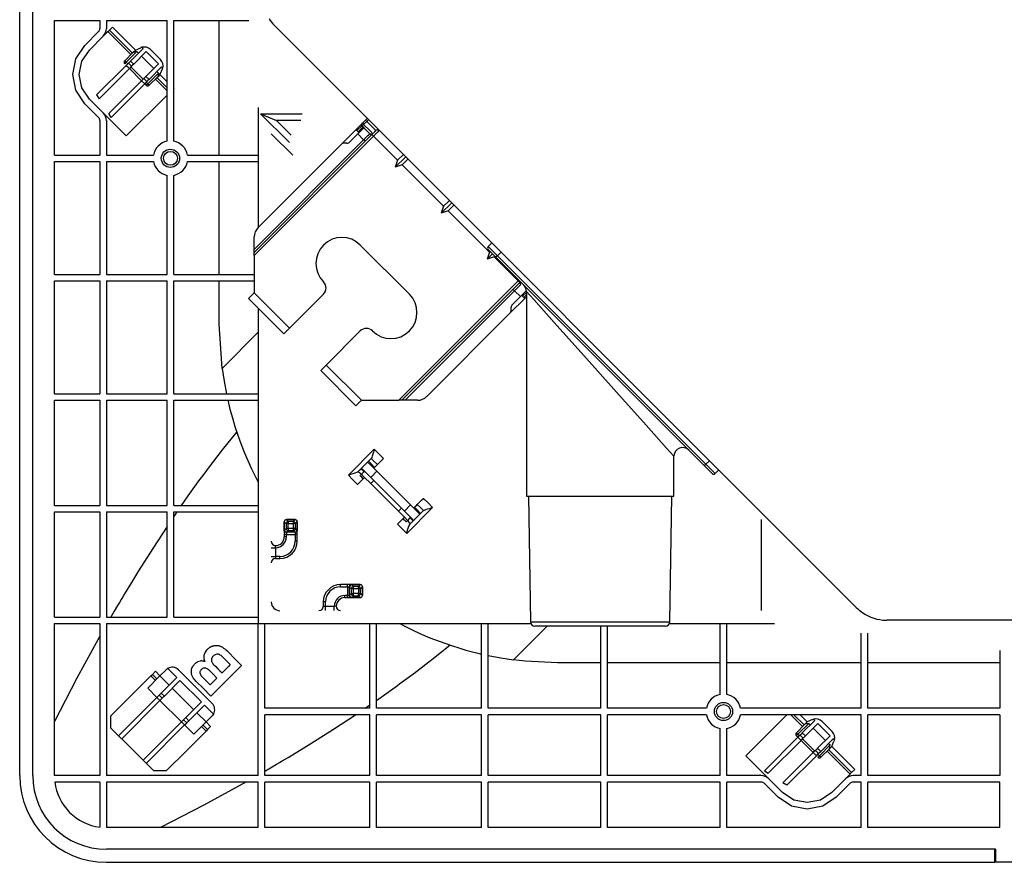
# Model space of a CAD drawing. Units: millimetres. Extents: x 0 to 7591, y 0 to 5414.
# Drawn here: x 1806 to 2033, y 3999 to 4193 of the extents above; entities that cross this region are included whole.
import ezdxf

# ---------------------------------------------------------------- set-up
doc = ezdxf.new("R2010")
doc.units = ezdxf.units.MM
doc.layers.add('LG-Product', color=3, linetype='Continuous')

msp = doc.modelspace()

# ---------------------------------------------------------------- linework, layer by layer
at = {"layer": 'LG-Product', "color": 3, "linetype": 'Continuous'}
for p, q in [((1806.34, 4019.27), (1806.34, 4223.58)), ((1809.33, 4019.27), (1809.33, 4223.78)), ((1814.32, 4161.93), (1814.32, 4192.86)), ((1814.32, 4192.86), (1824.8, 4192.86)), ((1824.8, 4192.86), (1824.8, 4191.02)), ((1826.29, 4192.86), (1826.29, 4191.02)), ((1826.29, 4192.86), (1840.26, 4192.86)), ((1840.26, 4165.1), (1840.26, 4192.86)), ((1841.76, 4192.86), (1859.02, 4192.86)), ((1841.76, 4165.1), (1841.76, 4192.86)), ((1852.23, 4161.93), (1852.23, 4192.86)), ((1821.33, 4187.14), (1824.5, 4190.31)), ((1825.56, 4189.25), (1826.62, 4190.31)), ((1831.91, 4185.02), (1826.62, 4190.31)), ((1827.68, 4191.37), (1826.98, 4190.67)), ((1826.98, 4190.67), (1832.27, 4185.37)), ((1827.68, 4191.37), (1832.97, 4186.08)), ((1998.75, 4057.91), (1864.93, 4191.73)), ((1825.56, 4189.25), (1822.39, 4186.08)), ((1830.5, 4183.61), (1832.44, 4185.55)), ((1833.32, 4185.73), (1830.86, 4183.26)), ((1831.85, 4183.55), (1834.74, 4186.43)), ((1832.44, 4185.55), (1832.97, 4186.08)), ((1832.44, 4185.55), (1833.32, 4185.73)), ((1832.56, 4182.85), (1835.44, 4185.73)), ((1832.97, 4186.08), (1834.2, 4186.61)), ((1833.68, 4185.37), (1833.32, 4185.73)), ((1834.47, 4186.7), (1834.2, 4186.61)), ((1834.47, 4186.7), (1834.74, 4186.43)), ((1835.44, 4185.73), (1838.26, 4182.91)), ((1836.4, 4186.18), (1838.72, 4183.86)), ((1830.86, 4183.26), (1831.21, 4182.91)), ((1830.86, 4182.55), (1831.35, 4183.05)), ((1832.06, 4182.35), (1831.35, 4183.05)), ((1831.85, 4183.55), (1832.56, 4182.85)), ((1837.2, 4181.85), (1834.38, 4184.67)), ((1835.38, 4180.02), (1838.26, 4182.91)), ((1824.04, 4175.74), (1830.86, 4182.55)), ((1824.59, 4174.88), (1831.56, 4181.85)), ((1832.06, 4182.35), (1831.56, 4181.85)), ((1834.38, 4179.03), (1831.56, 4181.85)), ((1831.91, 4182.2), (1834.74, 4179.38)), ((1835.79, 4178.32), (1838.26, 4180.79)), ((1836.09, 4179.32), (1838.97, 4182.2)), ((1838.26, 4180.79), (1837.91, 4181.14)), ((1838.26, 4180.79), (1838.09, 4179.91)), ((1839.14, 4181.66), (1838.61, 4180.44)), ((1838.97, 4182.2), (1839.23, 4181.93)), ((1839.14, 4181.66), (1839.23, 4181.93)), ((1826.81, 4171.45), (1834.38, 4179.03)), ((1835.09, 4178.32), (1827.37, 4170.6)), ((1834.38, 4179.03), (1834.88, 4179.52)), ((1834.38, 4179.03), (1835.09, 4178.32)), ((1835.59, 4178.82), (1834.88, 4179.52)), ((1835.59, 4178.82), (1835.09, 4178.32)), ((1835.44, 4177.97), (1835.09, 4178.32)), ((1835.38, 4180.02), (1836.09, 4179.32)), ((1835.44, 4178.67), (1835.79, 4178.32)), ((1838.09, 4179.91), (1836.15, 4177.97)), ((1840.26, 4176.68), (1837.56, 4179.38)), ((1837.91, 4179.73), (1840.26, 4177.38)), ((1838.61, 4180.44), (1838.09, 4179.91)), ((1838.61, 4180.44), (1840.26, 4178.79)), ((1841.76, 4177.3), (1841.79, 4177.26)), ((1841.76, 4177.23), (1841.79, 4177.26)), ((1824.5, 4170.56), (1821.33, 4173.74)), ((1825.56, 4171.62), (1822.39, 4174.79)), ((1824.04, 4175.74), (1824.59, 4174.88)), ((1840.26, 4175.73), (1830.86, 4166.33)), ((1830.86, 4166.33), (1825.56, 4171.62)), ((1827.37, 4170.6), (1826.81, 4171.45)), ((1861.21, 4172.9), (1861.21, 4145.28)), ((1868.38, 4164.78), (1861.75, 4171.41)), ((1861.75, 4171.41), (1871.29, 4171.41)), ((1861.75, 4171.41), (1865.37, 4169.91)), ((1824.8, 4169.86), (1824.8, 4161.93)), ((1826.29, 4169.86), (1826.29, 4161.93)), ((1871, 4169.91), (1865.37, 4169.91)), ((1865.37, 4169.91), (1868.77, 4166.51)), ((1885.88, 4169.95), (1885.17, 4169.24)), ((1885.17, 4169.24), (1885.45, 4168.96)), ((1885.45, 4168.96), (1886.16, 4169.66)), ((1886.16, 4169.66), (1885.88, 4169.95)), ((1883.69, 4167.76), (1880.29, 4164.36)), ((1883.69, 4167.76), (1884.82, 4168.89)), ((1885.03, 4168.68), (1883.9, 4167.55)), ((1884.19, 4167.26), (1883.9, 4167.55)), ((1884.19, 4167.26), (1885.32, 4168.39)), ((1885.03, 4168.68), (1885.32, 4168.39)), ((1885.52, 4168.18), (1886.86, 4166.84)), ((1860.27, 4139.54), (1887.36, 4166.63)), ((1887.71, 4166.28), (1860.27, 4138.84)), ((1860.27, 4140.25), (1885.45, 4165.43)), ((1864.2, 4166.84), (1869.13, 4161.91)), ((1881.58, 4164.66), (1881, 4164.66)), ((1882.29, 4164.95), (1884.11, 4166.77)), ((1885.45, 4165.43), (1884.11, 4166.77)), ((1887.71, 4166.28), (1893.25, 4160.74)), ((1861.15, 4145.22), (1880.29, 4164.36)), ((1814.32, 4161.93), (1824.8, 4161.93)), ((1814.32, 4134.5), (1814.32, 4160.43)), ((1814.32, 4160.43), (1824.8, 4160.43)), ((1824.8, 4160.43), (1824.8, 4134.5)), ((1826.29, 4161.93), (1837.09, 4161.93)), ((1826.29, 4160.43), (1826.29, 4134.5)), ((1826.29, 4160.43), (1837.09, 4160.43)), ((1844.93, 4161.93), (1861.21, 4161.93)), ((1844.93, 4160.43), (1861.21, 4160.43)), ((1852.23, 4134.5), (1852.23, 4160.43)), ((1892.72, 4159.15), (1895.05, 4161.48)), ((1893.25, 4160.74), (1892.72, 4159.15)), ((1894.52, 4162.01), (1893.25, 4160.74)), ((1895.58, 4160.95), (1894.31, 4159.68)), ((1894.31, 4159.68), (1892.72, 4159.15)), ((1894.31, 4159.68), (1903.83, 4150.16)), ((1840.26, 4134.5), (1840.26, 4157.26)), ((1841.76, 4134.5), (1841.76, 4157.26)), ((1905.1, 4151.43), (1903.83, 4150.16)), ((1903.3, 4148.57), (1905.63, 4150.9)), ((1903.83, 4150.16), (1903.3, 4148.57)), ((1904.89, 4149.1), (1903.3, 4148.57)), ((1906.16, 4150.37), (1904.89, 4149.1)), ((1904.89, 4149.1), (1914.41, 4139.58)), ((1860.27, 4140.25), (1860.27, 4143.1)), ((1860.27, 4139.54), (1860.27, 4140.25)), ((1884.68, 4141.24), (1895.96, 4129.95)), ((1914.09, 4140.9), (1914.86, 4141.67)), ((1860.27, 4138.84), (1860.27, 4139.54)), ((1860.27, 4138.84), (1860.27, 4130.23)), ((1914.41, 4139.58), (1913.88, 4137.99)), ((1913.88, 4137.99), (1915.09, 4139.2)), ((1915.47, 4138.52), (1913.88, 4137.99)), ((1915.47, 4138.52), (1921.01, 4132.98)), ((1963.83, 4090.47), (1915.86, 4138.43)), ((1916.98, 4139.55), (1916.21, 4138.79)), ((1916.21, 4138.79), (1964.18, 4090.82)), ((1814.32, 4134.5), (1824.8, 4134.5)), ((1814.32, 4107.06), (1814.32, 4133)), ((1814.32, 4133), (1824.8, 4133)), ((1824.8, 4133), (1824.8, 4107.06)), ((1826.29, 4134.5), (1840.26, 4134.5)), ((1826.29, 4133), (1826.29, 4107.06)), ((1826.29, 4133), (1840.26, 4133)), ((1840.26, 4107.06), (1840.26, 4133)), ((1841.76, 4134.5), (1860.27, 4134.5)), ((1841.76, 4133), (1860.27, 4133)), ((1841.76, 4107.06), (1841.76, 4133)), ((1852.23, 4123.02), (1852.23, 4133)), ((1893.57, 4105.54), (1921.01, 4132.98)), ((1921.36, 4132.63), (1894.27, 4105.54)), ((1920.16, 4130.73), (1894.98, 4105.54)), ((1921.5, 4129.38), (1920.16, 4130.73)), ((1859, 4128.96), (1867.11, 4120.85)), ((1860.27, 4130.23), (1868.38, 4122.12)), ((1868.38, 4122.12), (1876.21, 4129.95)), ((1922.49, 4128.96), (1919.09, 4125.57)), ((1919.68, 4127.56), (1921.5, 4129.38)), ((1922.88, 4130.35), (1921.99, 4129.46)), ((1922.28, 4129.17), (1921.99, 4129.46)), ((1922.28, 4129.17), (1922.88, 4129.77)), ((1922.88, 4129.36), (1922.49, 4128.96)), ((1922.88, 4130.58), (1922.88, 4083.52)), ((1861.21, 4126.75), (1861.21, 4054.19)), ((1919.39, 4126.27), (1919.39, 4126.86)), ((1899.95, 4106.42), (1919.09, 4125.57)), ((1852.89, 4112.89), (1852.23, 4123.02)), ((1861.21, 4121.2), (1852.89, 4112.89)), ((1876.85, 4113.65), (1884.68, 4121.48)), ((1876.85, 4113.65), (1884.96, 4105.54)), ((1875.58, 4112.38), (1883.69, 4104.27)), ((1814.32, 4107.06), (1824.8, 4107.06)), ((1826.29, 4107.06), (1840.26, 4107.06)), ((1841.76, 4107.06), (1861.21, 4107.06)), ((1814.32, 4081.37), (1814.32, 4105.56)), ((1814.32, 4105.56), (1824.8, 4105.56)), ((1824.8, 4105.56), (1824.8, 4081.37)), ((1826.29, 4105.56), (1826.29, 4081.37)), ((1826.29, 4105.56), (1840.26, 4105.56)), ((1840.26, 4081.37), (1840.26, 4105.56)), ((1841.76, 4105.56), (1861.21, 4105.56)), ((1841.76, 4081.37), (1841.76, 4105.56)), ((1884.96, 4105.54), (1893.57, 4105.54)), ((1894.27, 4105.54), (1893.57, 4105.54)), ((1894.98, 4105.54), (1894.27, 4105.54)), ((1897.83, 4105.54), (1894.98, 4105.54)), ((1881.93, 4088.33), (1887.9, 4094.29)), ((1956.8, 4083.52), (1956.8, 4092.67)), ((1884.96, 4089.93), (1886.37, 4091.34)), ((1964.18, 4090.82), (1964.95, 4091.58)), ((1884.96, 4088.52), (1885.51, 4089.07)), ((1888.49, 4089.23), (1887.08, 4087.81)), ((1887.08, 4087.81), (1894.84, 4080.05)), ((1888.49, 4089.23), (1896.25, 4081.47)), ((1967.06, 4089.47), (1966.3, 4088.7)), ((1887.78, 4087.11), (1887.08, 4086.4)), ((1893.43, 4080.05), (1887.08, 4086.4)), ((1923.33, 4083.52), (1923.84, 4054.58)), ((1955.85, 4054.58), (1956.35, 4083.52)), ((1814.32, 4081.37), (1824.8, 4081.37)), ((1826.29, 4081.37), (1840.26, 4081.37)), ((1841.76, 4081.37), (1861.21, 4081.37)), ((1894.84, 4080.05), (1896.25, 4081.47)), ((1901.32, 4080.87), (1895.35, 4074.91)), ((1814.32, 4055.68), (1814.32, 4079.88)), ((1814.32, 4079.88), (1824.8, 4079.88)), ((1824.8, 4079.88), (1824.8, 4055.68)), ((1826.29, 4079.88), (1826.29, 4055.68)), ((1826.29, 4079.88), (1840.26, 4079.88)), ((1840.26, 4055.68), (1840.26, 4079.88)), ((1841.76, 4055.68), (1841.76, 4079.88)), ((1841.76, 4079.88), (1861.21, 4079.88)), ((1893.43, 4080.05), (1894.13, 4080.76)), ((1898.36, 4079.35), (1896.95, 4077.94)), ((1867.2, 4077.63), (1867.2, 4075.55)), ((1867.2, 4075.55), (1867.2, 4077.63)), ((1867.2, 4077.63), (1867.63, 4077.21)), ((1867.63, 4077.21), (1867.63, 4076.06)), ((1869.69, 4078.13), (1867.69, 4078.13)), ((1867.69, 4078.12), (1869.69, 4078.12)), ((1868.12, 4077.7), (1867.69, 4078.12)), ((1869.27, 4077.7), (1868.12, 4077.7)), ((1868.12, 4076.06), (1868.12, 4077.21)), ((1868.12, 4077.21), (1869.27, 4077.21)), ((1869.69, 4078.12), (1869.27, 4077.7)), ((1869.27, 4077.21), (1869.27, 4076.06)), ((1869.76, 4077.21), (1870.18, 4077.63)), ((1869.76, 4076.06), (1869.76, 4077.21)), ((1870.18, 4077.63), (1870.18, 4075.55)), ((1870.19, 4075.55), (1870.19, 4077.63)), ((1896.09, 4078.49), (1895.54, 4077.94)), ((1976.93, 4057.18), (1976.93, 4078.13)), ((1867.27, 4075.7), (1867.2, 4075.55)), ((1867.2, 4074.71), (1867.2, 4074.14)), ((1867.63, 4076.06), (1867.27, 4075.7)), ((1867.76, 4075.21), (1867.69, 4075.13)), ((1867.69, 4074.71), (1869.69, 4074.71)), ((1867.69, 4074.14), (1867.69, 4074.71)), ((1867.76, 4075.21), (1868.12, 4075.57)), ((1869.63, 4075.21), (1867.76, 4075.21)), ((1869.27, 4076.06), (1868.12, 4076.06)), ((1868.12, 4075.57), (1869.27, 4075.57)), ((1869.27, 4075.57), (1869.63, 4075.21)), ((1869.63, 4075.21), (1869.69, 4075.13)), ((1869.69, 4074.71), (1869.69, 4073.14)), ((1870.12, 4075.7), (1869.76, 4076.06)), ((1870.18, 4075.55), (1870.12, 4075.7)), ((1870.19, 4073.14), (1870.19, 4074.71)), ((1865.2, 4071.65), (1865.2, 4069.65)), ((1866.2, 4069.65), (1865.2, 4069.65)), ((1865.2, 4069.15), (1866.2, 4069.15)), ((1881.74, 4063.17), (1880.16, 4063.17)), ((1884.65, 4063.17), (1882.58, 4063.17)), ((1882.72, 4063.1), (1882.58, 4063.16)), ((1882.58, 4063.16), (1884.65, 4063.16)), ((1883.08, 4062.74), (1882.72, 4063.1)), ((1884.23, 4062.74), (1883.08, 4062.74)), ((1884.65, 4063.16), (1884.23, 4062.74)), ((1880.16, 4062.67), (1881.74, 4062.67)), ((1881.74, 4060.67), (1881.16, 4060.67)), ((1881.74, 4062.67), (1881.74, 4060.67)), ((1882.16, 4062.67), (1882.23, 4062.6)), ((1882.16, 4060.67), (1882.23, 4060.73)), ((1882.23, 4060.73), (1882.23, 4062.6)), ((1882.23, 4062.6), (1882.59, 4062.24)), ((1882.59, 4061.09), (1882.23, 4060.73)), ((1882.59, 4062.24), (1882.59, 4061.09)), ((1882.72, 4060.24), (1883.08, 4060.6)), ((1883.08, 4062.24), (1884.23, 4062.24)), ((1883.08, 4061.09), (1883.08, 4062.24)), ((1884.23, 4061.09), (1883.08, 4061.09)), ((1883.08, 4060.6), (1884.23, 4060.6)), ((1884.23, 4062.24), (1884.23, 4061.09)), ((1884.23, 4060.6), (1884.65, 4060.18)), ((1884.72, 4062.24), (1885.15, 4062.67)), ((1884.72, 4061.09), (1884.72, 4062.24)), ((1885.15, 4060.67), (1884.72, 4061.09)), ((1885.15, 4060.67), (1885.15, 4062.67)), ((1885.15, 4062.67), (1885.15, 4060.67)), ((1876.17, 4059.17), (1876.17, 4058.18)), ((1876.67, 4058.18), (1876.67, 4059.17)), ((1876.67, 4058.18), (1878.67, 4058.18)), ((1881.16, 4060.17), (1881.74, 4060.17)), ((1882.58, 4060.18), (1882.72, 4060.24)), ((1884.65, 4060.18), (1882.58, 4060.18)), ((1882.58, 4060.17), (1884.65, 4060.17)), ((1814.32, 4055.68), (1824.8, 4055.68)), ((1814.32, 4054.19), (1824.8, 4054.19)), ((1814.32, 4019.27), (1814.32, 4054.19)), ((1824.8, 4054.19), (1824.8, 4019.27)), ((1826.29, 4055.68), (1840.26, 4055.68)), ((1826.29, 4054.19), (1861.21, 4054.19)), ((1826.29, 4054.19), (1826.29, 4019.27)), ((1841.76, 4055.68), (1861.21, 4055.68)), ((1861.21, 4019.27), (1861.21, 4054.19)), ((1861.21, 4054.19), (1923.92, 4054.19)), ((1862.71, 4034.73), (1862.71, 4054.19)), ((1886.9, 4034.73), (1886.9, 4054.19)), ((1888.4, 4034.73), (1888.4, 4054.19)), ((1912.59, 4034.73), (1912.59, 4054.19)), ((1914.08, 4034.73), (1914.08, 4054.19)), ((1955.76, 4054.19), (1979.93, 4054.19)), ((1967.46, 4037.9), (1967.46, 4054.19)), ((1968.95, 4037.9), (1968.95, 4054.19)), ((2452.94, 4054.99), (2005.81, 4054.99)), ((1919.91, 4045.87), (1927.64, 4053.59)), ((1940.02, 4034.73), (1940.02, 4053.59)), ((1941.52, 4034.73), (1941.52, 4053.59)), ((1999.88, 4034.73), (1999.88, 4051.99)), ((2001.38, 4034.73), (2001.38, 4051.99)), ((2031.8, 4048), (2031.8, 4034.73)), ((1930.05, 4045.21), (1922.57, 4045.57)), ((1940.02, 4045.21), (1930.05, 4045.21)), ((1967.46, 4045.21), (1941.52, 4045.21)), ((1999.88, 4045.21), (1968.95, 4045.21)), ((2031.8, 4045.21), (2001.38, 4045.21)), ((1837.56, 4043.23), (1836.85, 4042.53)), ((1836.85, 4042.53), (1837.91, 4041.47)), ((1837.56, 4043.23), (1838.61, 4042.17)), ((1838.61, 4042.17), (1840.03, 4043.58)), ((1840.42, 4043.89), (1840.03, 4043.58)), ((1840.42, 4043.89), (1842.49, 4041.82)), ((1842.85, 4043.58), (1850.61, 4035.82)), ((1838.61, 4042.17), (1835.79, 4039.35)), ((1837.56, 4041.12), (1836.5, 4042.17)), ((1838.61, 4042.17), (1840.73, 4040.06)), ((1838.91, 4038.23), (1842.49, 4041.82)), ((1839.61, 4037.53), (1843.2, 4041.12)), ((1843.2, 4041.12), (1848.14, 4036.18)), ((1835.79, 4039.35), (1837.91, 4037.24)), ((1838.91, 4038.23), (1839.61, 4037.53)), ((1841.44, 4039.35), (1846.37, 4034.41)), ((1829.09, 4028.42), (1837.91, 4037.24)), ((1838.61, 4036.53), (1829.8, 4027.71)), ((1837.91, 4037.24), (1838.41, 4037.73)), ((1837.91, 4037.24), (1838.61, 4036.53)), ((1839.11, 4037.03), (1838.41, 4037.73)), ((1839.11, 4037.03), (1838.61, 4036.53)), ((1838.61, 4036.53), (1843.55, 4031.59)), ((1844.55, 4032.59), (1848.14, 4036.18)), ((1845.26, 4031.88), (1848.84, 4035.47)), ((1849.2, 4031.59), (1847.08, 4033.71)), ((1850.92, 4033.4), (1848.84, 4035.47)), ((1850.92, 4033.4), (1850.61, 4033)), ((1886.9, 4034.73), (1862.71, 4034.73)), ((1912.59, 4034.73), (1888.4, 4034.73)), ((1940.02, 4034.73), (1914.08, 4034.73)), ((1964.29, 4034.73), (1941.52, 4034.73)), ((1999.88, 4034.73), (1972.12, 4034.73)), ((1984.29, 4034.77), (1984.25, 4034.73)), ((1984.32, 4034.73), (1984.29, 4034.77)), ((2031.8, 4034.73), (2001.38, 4034.73)), ((1843.55, 4031.59), (1834.74, 4022.77)), ((1844.05, 4032.09), (1843.55, 4031.59)), ((1844.26, 4030.89), (1843.55, 4031.59)), ((1844.05, 4032.09), (1844.76, 4031.39)), ((1844.26, 4030.89), (1844.76, 4031.39)), ((1845.26, 4031.88), (1844.55, 4032.59)), ((1849.2, 4031.59), (1846.37, 4028.77)), ((1849.2, 4031.59), (1850.61, 4033)), ((1849.2, 4031.59), (1850.25, 4030.53)), ((1862.71, 4019.27), (1862.71, 4033.24)), ((1886.9, 4033.24), (1862.71, 4033.24)), ((1886.9, 4019.27), (1886.9, 4033.24)), ((1912.59, 4033.24), (1888.4, 4033.24)), ((1888.4, 4019.27), (1888.4, 4033.24)), ((1912.59, 4019.27), (1912.59, 4033.24)), ((1940.02, 4033.24), (1914.08, 4033.24)), ((1914.08, 4019.27), (1914.08, 4033.24)), ((1940.02, 4019.27), (1940.02, 4033.24)), ((1964.29, 4033.24), (1941.52, 4033.24)), ((1941.52, 4019.27), (1941.52, 4033.24)), ((1999.88, 4033.24), (1972.12, 4033.24)), ((1982.76, 4033.24), (1973.35, 4023.83)), ((1986.4, 4030.53), (1983.7, 4033.24)), ((1984.4, 4033.24), (1986.75, 4030.89)), ((1986.93, 4031.06), (1984.99, 4029.12)), ((1985.34, 4028.77), (1987.81, 4031.24)), ((1987.46, 4031.59), (1985.82, 4033.24)), ((1986.34, 4029.06), (1989.22, 4031.94)), ((1987.46, 4031.59), (1986.93, 4031.06)), ((1987.81, 4031.24), (1986.93, 4031.06)), ((1987.05, 4028.36), (1989.93, 4031.24)), ((1988.69, 4032.12), (1987.46, 4031.59)), ((1987.81, 4031.24), (1988.17, 4030.89)), ((1988.69, 4032.12), (1988.96, 4032.21)), ((1989.22, 4031.94), (1988.96, 4032.21)), ((1992.75, 4028.42), (1989.93, 4031.24)), ((1993.21, 4029.37), (1990.88, 4031.69)), ((1999.88, 4019.27), (1999.88, 4033.24)), ((2031.8, 4033.24), (2001.38, 4033.24)), ((2001.38, 4019.27), (2001.38, 4033.24)), ((2031.8, 4033.24), (2031.8, 4019.27)), ((1835.44, 4022.07), (1844.26, 4030.89)), ((1846.37, 4028.77), (1844.26, 4030.89)), ((1849.2, 4029.48), (1848.14, 4030.53)), ((1848.49, 4030.89), (1849.55, 4029.83)), ((1849.55, 4029.83), (1850.25, 4030.53)), ((1967.46, 4019.27), (1967.46, 4030.07)), ((1968.95, 4019.27), (1968.95, 4030.07)), ((1985.7, 4028.42), (1985.34, 4028.77)), ((1987.05, 4028.36), (1986.34, 4029.06)), ((1988.87, 4030.18), (1991.69, 4027.36)), ((1985.34, 4028.06), (1977.62, 4020.34)), ((1978.48, 4019.79), (1986.05, 4027.36)), ((1984.99, 4028.42), (1985.34, 4028.06)), ((1985.84, 4028.56), (1985.34, 4028.06)), ((1986.05, 4027.36), (1985.34, 4028.06)), ((1985.84, 4028.56), (1986.55, 4027.86)), ((1986.05, 4027.36), (1986.55, 4027.86)), ((1986.05, 4027.36), (1988.87, 4024.54)), ((1989.22, 4024.89), (1986.4, 4027.71)), ((1989.87, 4025.54), (1992.75, 4028.42)), ((1990.57, 4024.83), (1993.46, 4027.71)), ((1992.4, 4026.65), (1992.75, 4026.3)), ((1993.1, 4025.95), (1993.63, 4027.18)), ((1993.72, 4027.45), (1993.46, 4027.71)), ((1993.72, 4027.45), (1993.63, 4027.18)), ((1981.9, 4017.57), (1988.87, 4024.54)), ((1989.37, 4025.04), (1988.87, 4024.54)), ((1989.37, 4025.04), (1990.08, 4024.33)), ((1989.58, 4023.83), (1990.08, 4024.33)), ((1990.57, 4024.83), (1989.87, 4025.54)), ((1992.75, 4026.3), (1990.28, 4023.83)), ((1990.63, 4023.48), (1992.57, 4025.42)), ((1997.34, 4019.6), (1992.05, 4024.89)), ((1992.4, 4025.24), (1997.69, 4019.95)), ((1992.57, 4025.42), (1992.75, 4026.3)), ((1992.57, 4025.42), (1993.1, 4025.95)), ((1998.39, 4020.66), (1993.1, 4025.95)), ((1973.35, 4023.83), (1978.64, 4018.54)), ((1982.76, 4017.02), (1989.58, 4023.83)), ((1990.28, 4023.83), (1989.93, 4024.18)), ((1977.62, 4020.34), (1978.48, 4019.79)), ((1997.69, 4019.95), (1998.39, 4020.66)), ((1824.8, 4019.27), (1814.32, 4019.27)), ((1824.8, 4017.77), (1814.42, 4017.77)), ((1824.8, 4017.77), (1824.8, 4007.39)), ((1861.21, 4019.27), (1826.29, 4019.27)), ((1826.29, 4017.77), (1826.29, 4007.3)), ((1861.21, 4017.77), (1826.29, 4017.77)), ((1861.21, 4007.3), (1861.21, 4017.77)), ((1886.9, 4019.27), (1862.71, 4019.27)), ((1886.9, 4017.77), (1862.71, 4017.77)), ((1862.71, 4007.3), (1862.71, 4017.77)), ((1886.9, 4007.3), (1886.9, 4017.77)), ((1912.59, 4019.27), (1888.4, 4019.27)), ((1912.59, 4017.77), (1888.4, 4017.77)), ((1888.4, 4007.3), (1888.4, 4017.77)), ((1912.59, 4007.3), (1912.59, 4017.77)), ((1940.02, 4019.27), (1914.08, 4019.27)), ((1914.08, 4007.3), (1914.08, 4017.77)), ((1940.02, 4017.77), (1914.08, 4017.77)), ((1940.02, 4007.3), (1940.02, 4017.77)), ((1967.46, 4019.27), (1941.52, 4019.27)), ((1967.46, 4017.77), (1941.52, 4017.77)), ((1941.52, 4007.3), (1941.52, 4017.77)), ((1967.46, 4007.3), (1967.46, 4017.77)), ((1976.88, 4019.27), (1968.95, 4019.27)), ((1968.95, 4007.3), (1968.95, 4017.77)), ((1976.88, 4017.77), (1968.95, 4017.77)), ((1977.59, 4017.48), (1980.76, 4014.31)), ((1981.82, 4015.37), (1978.64, 4018.54)), ((1982.76, 4017.02), (1981.9, 4017.57)), ((1996.28, 4018.54), (1993.1, 4015.37)), ((1994.16, 4014.31), (1997.33, 4017.48)), ((1996.28, 4018.54), (1997.34, 4019.6)), ((1999.88, 4019.27), (1998.04, 4019.27)), ((1999.88, 4017.77), (1998.04, 4017.77)), ((1999.88, 4007.3), (1999.88, 4017.77)), ((2031.8, 4019.27), (2001.38, 4019.27)), ((2031.8, 4017.77), (2001.38, 4017.77)), ((2001.38, 4007.3), (2001.38, 4017.77)), ((2031.8, 4007.3), (2031.8, 4017.77)), ((1861.21, 4007.3), (1826.29, 4007.3)), ((1886.9, 4007.3), (1862.71, 4007.3)), ((1912.59, 4007.3), (1888.4, 4007.3)), ((1940.02, 4007.3), (1914.08, 4007.3)), ((1967.46, 4007.3), (1941.52, 4007.3)), ((1999.88, 4007.3), (1968.95, 4007.3)), ((2031.8, 4007.3), (2001.38, 4007.3)), ((2030.81, 4002.31), (1826.29, 4002.31)), ((2030.61, 3999.32), (2030.61, 4002.31)), ((2030.81, 4002.31), (2030.81, 3999.32)), ((1826.29, 3999.32), (2030.61, 3999.32)), ((2529.62, 3999.32), (2030.81, 3999.32))]:
    msp.add_line(p, q, dxfattribs=at)
for points in [[(1826.62, 4190.31), (1826.73, 4190.42), (1826.98, 4190.67)], [(1821.33, 4173.74), (1819.28, 4176.82), (1818.56, 4180.43), (1819.28, 4184.05), (1821.33, 4187.14)], [(1822.39, 4174.79), (1820.66, 4177.39), (1820.05, 4180.43), (1820.66, 4183.48), (1822.39, 4186.08)], [(1830.5, 4183.61), (1830.61, 4183.51), (1830.86, 4183.26)], [(1830.5, 4182.91), (1830.61, 4183.01), (1830.86, 4183.26)], [(1831.35, 4183.05), (1831.58, 4183.28), (1831.85, 4183.55)], [(1832.56, 4182.85), (1832.29, 4182.58), (1832.06, 4182.35)], [(1830.86, 4182.55), (1831.21, 4182.2), (1831.56, 4181.85)], [(1834.88, 4179.52), (1835.11, 4179.75), (1835.38, 4180.02)], [(1835.44, 4177.97), (1835.54, 4178.07), (1835.79, 4178.32)], [(1836.09, 4179.32), (1835.82, 4179.05), (1835.59, 4178.82)], [(1836.15, 4177.97), (1836.04, 4178.07), (1835.79, 4178.32)], [(1884.82, 4168.89), (1884.92, 4168.99), (1885.17, 4169.24)], [(1885.88, 4169.95), (1886.13, 4170.2), (1886.23, 4170.3)], [(1886.51, 4170.02), (1886.41, 4169.91), (1886.16, 4169.66)], [(1888.28, 4167.55), (1887.66, 4168.17), (1886.16, 4169.66)], [(1883.9, 4167.55), (1883.74, 4167.71), (1883.69, 4167.76)], [(1884.11, 4166.77), (1885.11, 4167.77), (1885.52, 4168.18)], [(1884.4, 4167.05), (1884.34, 4167.11), (1884.19, 4167.26)], [(1884.82, 4168.89), (1884.87, 4168.84), (1885.03, 4168.68)], [(1885.45, 4168.96), (1885.2, 4168.71), (1885.1, 4168.61)], [(1885.32, 4168.39), (1885.47, 4168.24), (1885.52, 4168.18)], [(1885.45, 4168.96), (1886.95, 4167.46), (1887.57, 4166.84)], [(1887.36, 4166.63), (1888.01, 4167.28), (1888.28, 4167.55)], [(1888.98, 4167.55), (1888.61, 4167.18), (1887.71, 4166.28)], [(1885.45, 4165.43), (1886.45, 4166.43), (1886.86, 4166.84)], [(1885.81, 4165.08), (1885.7, 4165.18), (1885.45, 4165.43)], [(1887.71, 4166.28), (1887.46, 4166.53), (1887.36, 4166.63)], [(1914.09, 4140.9), (1914.71, 4140.28), (1916.21, 4138.79)], [(1915.86, 4138.43), (1914.61, 4139.68), (1914.09, 4140.2)], [(1916.21, 4138.79), (1915.96, 4138.54), (1915.86, 4138.43)], [(1921.01, 4132.98), (1921.08, 4133.06), (1921.16, 4133.13)], [(1921.36, 4132.63), (1921.26, 4132.73), (1921.01, 4132.98)], [(1920.16, 4130.73), (1919.91, 4130.97), (1919.81, 4131.08)], [(1921.57, 4132.14), (1921.16, 4131.72), (1920.16, 4130.73)], [(1921.51, 4132.78), (1921.44, 4132.71), (1921.36, 4132.63)], [(1921.5, 4129.38), (1922.38, 4130.26), (1922.87, 4130.76)], [(1860.27, 4130.23), (1859.37, 4129.33), (1859, 4128.96)], [(1921.99, 4129.46), (1921.84, 4129.61), (1921.78, 4129.67)], [(1922.49, 4128.96), (1922.44, 4129.02), (1922.28, 4129.17)], [(1956.8, 4092.67), (1955.12, 4094.56), (1950.41, 4099.82), (1943.61, 4107.42), (1936.06, 4115.85), (1929.26, 4123.45), (1924.56, 4128.71), (1922.88, 4130.58)], [(1868.38, 4122.12), (1867.48, 4121.22), (1867.11, 4120.85)], [(1852.89, 4112.89), (1853.34, 4109.96), (1853.89, 4107.06)], [(1876.85, 4113.65), (1875.95, 4112.76), (1875.58, 4112.38)], [(1854.22, 4105.56), (1854.71, 4103.54), (1855.26, 4101.53), (1855.86, 4099.54), (1856.52, 4097.56), (1857.22, 4095.6), (1857.99, 4093.65), (1858.8, 4091.72), (1859.68, 4089.81)], [(1884.96, 4105.54), (1884.06, 4104.64), (1883.69, 4104.27)], [(1843.56, 4081.37), (1845.09, 4083.54), (1846.64, 4085.69), (1847.03, 4086.23), (1847.42, 4086.76), (1847.81, 4087.3), (1848.2, 4087.83), (1848.99, 4088.89), (1849.78, 4089.95), (1852.99, 4094.12), (1856.29, 4098.23)], [(1887.19, 4092.19), (1887.13, 4092.11), (1887.06, 4092.03)], [(1887.9, 4094.29), (1887.89, 4094.28), (1887.81, 4093.95), (1887.72, 4093.62), (1887.58, 4093.14), (1887.43, 4092.69), (1887.32, 4092.42), (1887.19, 4092.19)], [(1888.62, 4090.77), (1887.9, 4091.48), (1887.19, 4092.19)], [(1887.9, 4094.29), (1888.96, 4093.23), (1890.03, 4092.17)], [(1890.03, 4092.17), (1889.63, 4091.78), (1889.26, 4091.41), (1888.95, 4091.1), (1888.68, 4090.82), (1888.65, 4090.79), (1888.62, 4090.77)], [(1884.85, 4089.82), (1884.89, 4089.86), (1884.92, 4089.89), (1884.94, 4089.91), (1884.96, 4089.93)], [(1887.08, 4087.81), (1885.58, 4089.31), (1884.96, 4089.93)], [(1886.37, 4091.34), (1886.38, 4091.35), (1886.42, 4091.39), (1886.47, 4091.44), (1886.54, 4091.51), (1886.55, 4091.52), (1886.56, 4091.53)], [(1886.37, 4091.34), (1886.99, 4090.72), (1888.49, 4089.23)], [(1886.56, 4091.53), (1886.68, 4091.65), (1886.79, 4091.76), (1886.93, 4091.9), (1887.06, 4092.03)], [(1886.56, 4091.53), (1887.27, 4090.83), (1887.97, 4090.12)], [(1887.82, 4089.89), (1887.81, 4089.92), (1887.82, 4089.96), (1887.84, 4089.98), (1887.86, 4090.01)], [(1887.97, 4090.12), (1887.91, 4090.06), (1887.86, 4090.01)], [(1888.62, 4090.77), (1888.41, 4090.56), (1888.2, 4090.35), (1888.09, 4090.24), (1887.97, 4090.12)], [(1963.83, 4090.47), (1963.93, 4090.57), (1964.18, 4090.82)], [(1965.59, 4088.7), (1965.07, 4089.22), (1963.83, 4090.47)], [(1964.18, 4090.82), (1965.68, 4089.32), (1966.3, 4088.7)], [(1859.68, 4089.81), (1860.43, 4088.26), (1861.21, 4086.74)], [(1884.22, 4089.2), (1884.03, 4089.05), (1883.79, 4088.93), (1883.4, 4088.76), (1882.98, 4088.62), (1882.46, 4088.47), (1881.94, 4088.33), (1881.93, 4088.33)], [(1884.05, 4086.2), (1882.99, 4087.26), (1881.93, 4088.33)], [(1884.27, 4089.24), (1884.25, 4089.22), (1884.22, 4089.2)], [(1884.22, 4089.2), (1884.58, 4088.84), (1884.93, 4088.49)], [(1884.27, 4089.24), (1884.56, 4089.53), (1884.85, 4089.82)], [(1884.64, 4088.2), (1884.73, 4088.29), (1884.81, 4088.37), (1884.87, 4088.43), (1884.92, 4088.48), (1884.95, 4088.51), (1884.96, 4088.52)], [(1885.35, 4087.5), (1885, 4087.85), (1884.64, 4088.2)], [(1885.56, 4089.11), (1885.2, 4089.47), (1884.85, 4089.82)], [(1887.08, 4086.4), (1885.58, 4087.9), (1884.96, 4088.52)], [(1885.67, 4087.81), (1885.66, 4087.81), (1885.63, 4087.78), (1885.59, 4087.73), (1885.52, 4087.67), (1885.44, 4087.59), (1885.35, 4087.5)], [(1885.51, 4089.07), (1885.53, 4089.09), (1885.56, 4089.11)], [(1885.56, 4089.11), (1885.6, 4089.15), (1885.63, 4089.18), (1885.66, 4089.2), (1885.68, 4089.21), (1885.69, 4089.2)], [(1885.35, 4087.5), (1885.2, 4087.34), (1885.04, 4087.18), (1884.7, 4086.85), (1884.35, 4086.49), (1884.2, 4086.35), (1884.05, 4086.2)], [(1922.88, 4083.52), (1926.12, 4083.52), (1934.6, 4083.52), (1945.08, 4083.52), (1953.56, 4083.52), (1956.8, 4083.52)], [(1896.25, 4081.47), (1897.74, 4079.97), (1898.36, 4079.35)], [(1897.04, 4080.84), (1896.99, 4080.8), (1896.95, 4080.79), (1896.93, 4080.79), (1896.91, 4080.8)], [(1897.04, 4080.84), (1897.08, 4080.88), (1897.13, 4080.93), (1897.14, 4080.94), (1897.14, 4080.95)], [(1897.14, 4080.95), (1897.26, 4081.07), (1897.38, 4081.18), (1897.58, 4081.39), (1897.79, 4081.6)], [(1897.14, 4080.95), (1897.85, 4080.25), (1898.56, 4079.54)], [(1897.79, 4081.6), (1898.09, 4081.89), (1898.43, 4082.24), (1898.76, 4082.57), (1899.11, 4082.92), (1899.16, 4082.96), (1899.2, 4083)], [(1899.21, 4080.17), (1898.5, 4080.88), (1897.79, 4081.6)], [(1899.2, 4083), (1900.26, 4081.94), (1901.32, 4080.87)], [(1899.21, 4080.17), (1899.44, 4080.29), (1899.72, 4080.41), (1900.16, 4080.56), (1900.65, 4080.69), (1900.97, 4080.78), (1901.31, 4080.87), (1901.32, 4080.87)], [(1841.76, 4078.75), (1842.14, 4079.31), (1842.53, 4079.88)], [(1895.54, 4077.94), (1894.92, 4078.56), (1893.43, 4080.05)], [(1894.52, 4078.33), (1894.61, 4078.42), (1894.69, 4078.5), (1894.76, 4078.56), (1894.8, 4078.61), (1894.83, 4078.64), (1894.84, 4078.64)], [(1896.95, 4077.94), (1896.33, 4078.56), (1894.84, 4080.05)], [(1896.23, 4078.67), (1896.23, 4078.65), (1896.22, 4078.63), (1896.2, 4078.6), (1896.17, 4078.57), (1896.15, 4078.55), (1896.14, 4078.53)], [(1898.56, 4079.54), (1898.47, 4079.46), (1898.41, 4079.4), (1898.38, 4079.36), (1898.36, 4079.35)], [(1899.06, 4080.04), (1898.92, 4079.9), (1898.78, 4079.77), (1898.67, 4079.65), (1898.56, 4079.54)], [(1899.06, 4080.04), (1899.13, 4080.11), (1899.21, 4080.17)], [(1840.26, 4076.54), (1836.93, 4071.46), (1833.66, 4066.3), (1832.05, 4063.68), (1830.45, 4061.04), (1830.06, 4060.37), (1829.66, 4059.71), (1829.27, 4059.04), (1828.87, 4058.37), (1828.08, 4057.03), (1827.3, 4055.68)], [(1867.69, 4078.12), (1867.35, 4077.97), (1867.2, 4077.63)], [(1867.2, 4077.63), (1867.2, 4077.63)], [(1868.12, 4077.7), (1867.77, 4077.55), (1867.63, 4077.21)], [(1868.12, 4077.21), (1867.79, 4077.21), (1867.63, 4077.21)], [(1867.69, 4078.13), (1867.69, 4078.12)], [(1868.12, 4077.7), (1868.12, 4077.53), (1868.12, 4077.21)], [(1869.76, 4077.21), (1869.61, 4077.55), (1869.27, 4077.7)], [(1869.27, 4077.7), (1869.27, 4077.53), (1869.27, 4077.21)], [(1869.76, 4077.21), (1869.59, 4077.21), (1869.27, 4077.21)], [(1869.69, 4078.13), (1869.69, 4078.12)], [(1870.18, 4077.63), (1870.03, 4077.97), (1869.69, 4078.12)], [(1870.19, 4077.63), (1870.18, 4077.63)], [(1894.52, 4078.33), (1894.23, 4078.04), (1893.92, 4077.73), (1893.58, 4077.38), (1893.22, 4077.03)], [(1895.35, 4074.91), (1894.28, 4075.97), (1893.22, 4077.03)], [(1895.23, 4077.62), (1894.87, 4077.97), (1894.52, 4078.33)], [(1895.54, 4077.94), (1895.53, 4077.93), (1895.5, 4077.9), (1895.45, 4077.85), (1895.39, 4077.78), (1895.31, 4077.71), (1895.23, 4077.62)], [(1895.35, 4074.91), (1895.35, 4074.92), (1895.49, 4075.44), (1895.65, 4075.95), (1895.79, 4076.38), (1895.95, 4076.77), (1896.08, 4077), (1896.22, 4077.2)], [(1895.51, 4077.91), (1895.86, 4077.55), (1896.22, 4077.2)], [(1896.14, 4078.53), (1896.11, 4078.51), (1896.09, 4078.49)], [(1896.84, 4077.83), (1896.49, 4078.18), (1896.14, 4078.53)], [(1896.22, 4077.2), (1896.24, 4077.22), (1896.26, 4077.25)], [(1896.84, 4077.83), (1896.55, 4077.54), (1896.26, 4077.25)], [(1896.95, 4077.94), (1896.95, 4077.93), (1896.93, 4077.92), (1896.91, 4077.89), (1896.88, 4077.86), (1896.86, 4077.84), (1896.84, 4077.83)], [(1867.69, 4075.13), (1867.34, 4075.26), (1867.2, 4075.55)], [(1867.2, 4075.55), (1867.2, 4075.19), (1867.2, 4074.71)], [(1867.2, 4075.55), (1867.2, 4075.55)], [(1867.2, 4075.55), (1867.36, 4075.27), (1867.69, 4075.13)], [(1867.69, 4074.71), (1867.34, 4074.71), (1867.2, 4074.71)], [(1867.69, 4074.14), (1867.34, 4074.14), (1867.2, 4074.14)], [(1867.27, 4075.7), (1867.41, 4075.36), (1867.76, 4075.21)], [(1868.12, 4076.06), (1867.79, 4076.06), (1867.63, 4076.06)], [(1868.12, 4075.57), (1867.77, 4075.72), (1867.63, 4076.06)], [(1867.69, 4075.13), (1867.69, 4074.95), (1867.69, 4074.71)], [(1868.12, 4076.06), (1868.12, 4075.74), (1868.12, 4075.57)], [(1869.27, 4076.06), (1869.27, 4075.74), (1869.27, 4075.57)], [(1869.76, 4076.06), (1869.59, 4076.06), (1869.27, 4076.06)], [(1869.27, 4075.57), (1869.61, 4075.72), (1869.76, 4076.06)], [(1869.63, 4075.21), (1869.97, 4075.36), (1870.12, 4075.7)], [(1870.19, 4075.55), (1870.04, 4075.26), (1869.69, 4075.13)], [(1869.69, 4075.13), (1870.02, 4075.27), (1870.18, 4075.55)], [(1869.69, 4075.13), (1869.69, 4074.95), (1869.69, 4074.71)], [(1870.19, 4074.71), (1870.04, 4074.71), (1869.69, 4074.71)], [(1870.19, 4075.55), (1870.18, 4075.55)], [(1870.19, 4074.71), (1870.19, 4075.19), (1870.19, 4075.55)], [(1865.2, 4071.65), (1865.2, 4072), (1865.2, 4072.14)], [(1870.19, 4073.14), (1870.04, 4073.14), (1869.69, 4073.14)], [(1864.2, 4071.65), (1864.49, 4071.65), (1865.2, 4071.65)], [(1864.2, 4069.65), (1864.49, 4069.65), (1865.2, 4069.65)], [(1865.2, 4069.65), (1865.2, 4069.3), (1865.2, 4069.15)], [(1866.2, 4069.15), (1866.2, 4069.3), (1866.2, 4069.65)], [(1880.16, 4062.67), (1880.16, 4063.02), (1880.16, 4063.17)], [(1882.58, 4063.17), (1882.22, 4063.17), (1881.74, 4063.17)], [(1881.74, 4062.67), (1881.74, 4063.02), (1881.74, 4063.17)], [(1882.16, 4062.67), (1882.28, 4063.02), (1882.58, 4063.17)], [(1882.58, 4063.16), (1882.29, 4063), (1882.16, 4062.67)], [(1882.72, 4063.1), (1882.38, 4062.95), (1882.23, 4062.6)], [(1882.58, 4063.16), (1882.58, 4063.17)], [(1883.08, 4062.74), (1882.74, 4062.59), (1882.59, 4062.24)], [(1883.08, 4062.24), (1883.08, 4062.57), (1883.08, 4062.74)], [(1884.72, 4062.24), (1884.57, 4062.59), (1884.23, 4062.74)], [(1884.23, 4062.24), (1884.23, 4062.57), (1884.23, 4062.74)], [(1884.65, 4063.16), (1884.65, 4063.17)], [(1885.15, 4062.67), (1885, 4063.01), (1884.65, 4063.16)], [(1881.16, 4060.17), (1881.16, 4060.32), (1881.16, 4060.67)], [(1881.74, 4062.67), (1881.98, 4062.67), (1882.16, 4062.67)], [(1881.74, 4060.67), (1881.98, 4060.67), (1882.16, 4060.67)], [(1881.74, 4060.17), (1881.74, 4060.32), (1881.74, 4060.67)], [(1882.58, 4060.17), (1882.28, 4060.32), (1882.16, 4060.67)], [(1882.16, 4060.67), (1882.29, 4060.34), (1882.58, 4060.18)], [(1882.23, 4060.73), (1882.38, 4060.39), (1882.72, 4060.24)], [(1882.59, 4062.24), (1882.76, 4062.24), (1883.08, 4062.24)], [(1882.59, 4061.09), (1882.76, 4061.09), (1883.08, 4061.09)], [(1882.59, 4061.09), (1882.74, 4060.75), (1883.08, 4060.6)], [(1883.08, 4060.6), (1883.08, 4060.77), (1883.08, 4061.09)], [(1884.23, 4062.24), (1884.55, 4062.24), (1884.72, 4062.24)], [(1884.23, 4061.09), (1884.55, 4061.09), (1884.72, 4061.09)], [(1884.23, 4060.6), (1884.23, 4060.77), (1884.23, 4061.09)], [(1884.23, 4060.6), (1884.57, 4060.75), (1884.72, 4061.09)], [(1884.65, 4060.18), (1885, 4060.33), (1885.15, 4060.67)], [(1885.15, 4062.67), (1885.15, 4062.67)], [(1885.15, 4060.67), (1885.15, 4060.67)], [(1876.67, 4059.17), (1876.32, 4059.17), (1876.17, 4059.17)], [(1876.17, 4058.18), (1876.32, 4058.18), (1876.67, 4058.18)], [(1876.67, 4057.18), (1876.67, 4057.47), (1876.67, 4058.18)], [(1878.67, 4057.18), (1878.67, 4057.47), (1878.67, 4058.18)], [(1879.17, 4058.18), (1879.02, 4058.18), (1878.67, 4058.18)], [(1881.74, 4060.17), (1882.22, 4060.17), (1882.58, 4060.17)], [(1882.58, 4060.17), (1882.58, 4060.18)], [(1884.65, 4060.17), (1884.65, 4060.18)], [(1893.76, 4054.19), (1894.89, 4053.6), (1896.03, 4053.04), (1896.32, 4052.9), (1896.61, 4052.76), (1896.9, 4052.62), (1897.19, 4052.49), (1897.77, 4052.22), (1898.35, 4051.96), (1900.68, 4050.96), (1903.03, 4050.05), (1905.39, 4049.22), (1907.78, 4048.46), (1908.97, 4048.12), (1910.17, 4047.79), (1911.38, 4047.48), (1912.59, 4047.19)], [(1923.84, 4054.58), (1926.89, 4054.58), (1934.9, 4054.58), (1944.79, 4054.58), (1952.79, 4054.58), (1955.85, 4054.58)], [(1954.85, 4053.59), (1951.98, 4053.59), (1944.48, 4053.59), (1935.2, 4053.59), (1927.7, 4053.59), (1924.83, 4053.59)], [(1824.8, 4051.3), (1819.49, 4041.63), (1814.32, 4031.69)], [(1851.57, 4049.12), (1851.5, 4049.12), (1851.43, 4049.12), (1851.36, 4049.12), (1851.29, 4049.11), (1851.22, 4049.1), (1851.16, 4049.09), (1851.09, 4049.08), (1851.02, 4049.07), (1850.88, 4049.04), (1850.75, 4049), (1850.69, 4048.98), (1850.62, 4048.95), (1850.56, 4048.93), (1850.49, 4048.9)], [(1852.73, 4048.88), (1852.72, 4048.88), (1852.7, 4048.89), (1852.56, 4048.95), (1852.42, 4049), (1852.28, 4049.04), (1852.13, 4049.07), (1851.97, 4049.1), (1851.8, 4049.11), (1851.69, 4049.12), (1851.57, 4049.12)], [(1888.4, 4036.54), (1890.57, 4038.07), (1892.72, 4039.61), (1893.25, 4040), (1893.79, 4040.39), (1894.32, 4040.78), (1894.85, 4041.17), (1895.91, 4041.96), (1896.97, 4042.75), (1901.15, 4045.97), (1905.25, 4049.26)], [(1848.74, 4047.04), (1848.72, 4046.99), (1848.71, 4046.94), (1848.66, 4046.62), (1848.67, 4046.29), (1848.7, 4046.07), (1848.75, 4045.86), (1848.81, 4045.68), (1848.89, 4045.5)], [(1849.51, 4048.26), (1849.42, 4048.17), (1849.34, 4048.08), (1849.16, 4047.87), (1849.01, 4047.65), (1848.91, 4047.47), (1848.82, 4047.27), (1848.77, 4047.16), (1848.74, 4047.04)], [(1850.49, 4048.9), (1850.42, 4048.88), (1850.36, 4048.85), (1850.29, 4048.82), (1850.22, 4048.78), (1850.16, 4048.75), (1850.09, 4048.71), (1850.03, 4048.67), (1849.97, 4048.64), (1849.91, 4048.59), (1849.85, 4048.55), (1849.79, 4048.51), (1849.73, 4048.46), (1849.62, 4048.37), (1849.51, 4048.26)], [(1851.87, 4047.17), (1851.76, 4047.17), (1851.65, 4047.16), (1851.48, 4047.11), (1851.32, 4047.05), (1851.14, 4046.95), (1850.97, 4046.83), (1850.87, 4046.74), (1850.78, 4046.65)], [(1852.93, 4046.61), (1852.88, 4046.66), (1852.83, 4046.7), (1852.65, 4046.85), (1852.46, 4046.98), (1852.29, 4047.07), (1852.11, 4047.13), (1851.99, 4047.16), (1851.87, 4047.17)], [(1854.35, 4047.6), (1854.27, 4047.68), (1854.19, 4047.76), (1853.9, 4048.03), (1853.59, 4048.3), (1853.33, 4048.5), (1853.05, 4048.7), (1852.89, 4048.79), (1852.73, 4048.88)], [(1857.38, 4044.58), (1855.86, 4046.09), (1854.35, 4047.6)], [(1914.08, 4046.86), (1916.99, 4046.31), (1919.91, 4045.87)], [(1845.83, 4043.27), (1845.85, 4043.47), (1845.89, 4043.66), (1845.97, 4043.93), (1846.08, 4044.18), (1846.2, 4044.39), (1846.34, 4044.59), (1846.45, 4044.73), (1846.58, 4044.86)], [(1847.95, 4045.61), (1847.93, 4045.61), (1847.9, 4045.6), (1847.57, 4045.52), (1847.25, 4045.38), (1847.05, 4045.26), (1846.86, 4045.12), (1846.72, 4045), (1846.58, 4044.86)], [(1848.88, 4045.49), (1848.8, 4045.52), (1848.71, 4045.54), (1848.54, 4045.58), (1848.37, 4045.6), (1848.23, 4045.62), (1848.09, 4045.62), (1848.02, 4045.62), (1847.95, 4045.61)], [(1848.89, 4045.5), (1848.89, 4045.5), (1848.88, 4045.49)], [(1850.78, 4046.65), (1850.69, 4046.56), (1850.61, 4046.45), (1850.59, 4046.42), (1850.57, 4046.39), (1850.56, 4046.36), (1850.54, 4046.33), (1850.51, 4046.27), (1850.49, 4046.21), (1850.48, 4046.18), (1850.47, 4046.14), (1850.46, 4046.11), (1850.45, 4046.08), (1850.44, 4046.01), (1850.43, 4045.94), (1850.43, 4045.88), (1850.43, 4045.81), (1850.43, 4045.78), (1850.44, 4045.74), (1850.44, 4045.71), (1850.45, 4045.67)], [(1850.45, 4045.67), (1850.48, 4045.53), (1850.53, 4045.39), (1850.59, 4045.27), (1850.66, 4045.15), (1850.79, 4044.96), (1850.95, 4044.79)], [(1850.95, 4044.79), (1851.43, 4044.31), (1851.92, 4043.83), (1852.4, 4043.34), (1852.89, 4042.86)], [(1854.78, 4044.76), (1854.33, 4044.3), (1853.87, 4043.84), (1853.38, 4043.35), (1852.89, 4042.86)], [(1854.78, 4044.76), (1853.86, 4045.68), (1852.93, 4046.61)], [(1922.57, 4045.57), (1921.24, 4045.71), (1919.91, 4045.87)], [(1836.5, 4042.17), (1836.6, 4042.28), (1836.85, 4042.53)], [(1846.87, 4040.98), (1846.67, 4041.18), (1846.49, 4041.4), (1846.27, 4041.7), (1846.09, 4042.03), (1845.95, 4042.36), (1845.86, 4042.7), (1845.83, 4042.99), (1845.83, 4043.27)], [(1848.13, 4043.68), (1848.11, 4043.66), (1848.09, 4043.63), (1847.98, 4043.51), (1847.89, 4043.37), (1847.83, 4043.24), (1847.8, 4043.11), (1847.78, 4042.96), (1847.8, 4042.82), (1847.8, 4042.81), (1847.8, 4042.79)], [(1847.8, 4042.79), (1847.81, 4042.75), (1847.82, 4042.71), (1847.9, 4042.52), (1848, 4042.35), (1848.02, 4042.32), (1848.03, 4042.3), (1848.15, 4042.15), (1848.27, 4042.01), (1848.34, 4041.94), (1848.4, 4041.87)], [(1849.03, 4043.98), (1848.96, 4043.99), (1848.89, 4044), (1848.74, 4043.99), (1848.59, 4043.96), (1848.42, 4043.9), (1848.28, 4043.81), (1848.2, 4043.75), (1848.13, 4043.68)], [(1849.92, 4043.47), (1849.85, 4043.54), (1849.77, 4043.6), (1849.62, 4043.72), (1849.45, 4043.83), (1849.31, 4043.9), (1849.16, 4043.95), (1849.09, 4043.97), (1849.03, 4043.98)], [(1851.71, 4041.68), (1850.81, 4042.57), (1849.92, 4043.47)], [(1850.32, 4037.52), (1853.85, 4041.05), (1857.38, 4044.58)], [(1836.5, 4042.17), (1831.91, 4037.59), (1827.33, 4033)], [(1850.32, 4037.52), (1848.59, 4039.25), (1846.87, 4040.98)], [(1848.4, 4041.87), (1849.28, 4040.99), (1850.15, 4040.12)], [(1851.71, 4041.68), (1851.34, 4041.31), (1850.97, 4040.94), (1850.56, 4040.53), (1850.15, 4040.12)], [(1838.41, 4037.73), (1838.64, 4037.96), (1838.91, 4038.23)], [(1839.61, 4037.53), (1839.34, 4037.26), (1839.11, 4037.03)], [(1885.77, 4034.73), (1886.34, 4035.12), (1886.9, 4035.5)], [(1827.33, 4030.18), (1827.33, 4031.59), (1827.33, 4033)], [(1844.55, 4032.59), (1844.28, 4032.32), (1844.05, 4032.09)], [(1844.76, 4031.39), (1844.99, 4031.61), (1845.26, 4031.88)], [(1862.71, 4020.28), (1864.05, 4021.06), (1865.39, 4021.85), (1866.06, 4022.24), (1866.73, 4022.64), (1867.39, 4023.03), (1868.06, 4023.43), (1870.7, 4025.03), (1873.32, 4026.64), (1878.49, 4029.9), (1883.56, 4033.24)], [(1827.33, 4030.18), (1832.27, 4025.24), (1837.2, 4020.31)], [(1840.03, 4020.31), (1844.61, 4024.89), (1849.2, 4029.48)], [(1849.55, 4029.83), (1849.3, 4029.58), (1849.2, 4029.48)], [(1984.99, 4029.12), (1985.09, 4029.02), (1985.34, 4028.77)], [(1984.99, 4028.42), (1985.09, 4028.52), (1985.34, 4028.77)], [(1986.34, 4029.06), (1986.07, 4028.79), (1985.84, 4028.56)], [(1986.55, 4027.86), (1986.78, 4028.09), (1987.05, 4028.36)], [(1989.58, 4023.83), (1989.22, 4024.18), (1988.87, 4024.54)], [(1989.87, 4025.54), (1989.6, 4025.27), (1989.37, 4025.04)], [(1990.08, 4024.33), (1990.3, 4024.56), (1990.57, 4024.83)], [(1989.93, 4023.48), (1990.03, 4023.58), (1990.28, 4023.83)], [(1990.63, 4023.48), (1990.53, 4023.58), (1990.28, 4023.83)], [(1840.03, 4020.31), (1838.61, 4020.31), (1837.2, 4020.31)], [(1997.69, 4019.95), (1997.44, 4019.7), (1997.34, 4019.6)], [(1858.32, 4017.77), (1848.66, 4012.47), (1838.71, 4007.3)], [(1993.1, 4015.37), (1990.51, 4013.64), (1987.46, 4013.03), (1984.42, 4013.64), (1981.82, 4015.37)], [(1994.16, 4014.31), (1991.08, 4012.26), (1987.46, 4011.53), (1983.85, 4012.26), (1980.76, 4014.31)]]:
    msp.add_lwpolyline(points, dxfattribs=at)
for centre, radius in [((1841.01, 4161.18), 2.1), ((1841.01, 4161.18), 1.6), ((1968.21, 4033.99), 2.1), ((1968.21, 4033.99), 1.6)]:
    msp.add_circle(centre, radius, dxfattribs=at)
for centre, radius, start, end in [((1871.98, 4198.78), 9.98, 213.7563, 225), ((1823.8, 4191.02), 0.998, 315, 0), ((1823.8, 4191.02), 2.49, 315, 0), ((1834.98, 4184.77), 2, 45, 105), ((1830.86, 4183.26), 0.499, 135, 225), ((1837.31, 4182.45), 2, 345, 45), ((1835.79, 4178.32), 0.499, 225, 315), ((1823.8, 4169.86), 2.49, 0, 45), ((1823.8, 4169.86), 0.998, 0, 45), ((1888.63, 4167.2), 0.499, 45, 135), ((1841.01, 4161.18), 3.99, 100.8069, 169.1931), ((1841.01, 4161.18), 3.99, 10.8069, 79.1931), ((1881, 4163.66), 0.998, 90, 135), ((1881.58, 4165.65), 0.998, 270, 315), ((1887.22, 4167.2), 0.499, 225, 315), ((1841.01, 4161.18), 3.99, 190.8069, 259.1931), ((1841.01, 4161.18), 3.99, 280.8069, 349.1931), ((1863.26, 4143.1), 2.99, 135, 180), ((1880.45, 4137), 5.99, 45, 225), ((1914.45, 4140.55), 0.499, 135, 225), ((1874.8, 4131.36), 2, 315, 45), ((1921.92, 4132.49), 0.499, 144.8803, 225), ((1920.89, 4130.58), 2, 0.1532, 45), ((1891.73, 4125.72), 5.99, 225, 45), ((1918.39, 4126.27), 0.998, 315, 0), ((1920.38, 4126.86), 0.998, 135, 180), ((1886.09, 4120.07), 2, 45, 135), ((1897.83, 4108.53), 2.99, 270, 315), ((1958.8, 4092.67), 2, 45, 176.9631), ((1965.94, 4089.05), 0.499, 225, 315), ((1867.69, 4077.63), 0.499, 90, 180), ((1869.69, 4077.63), 0.499, 0, 90), ((1865.2, 4074.14), 2.49, 270, 0), ((1865.2, 4074.14), 2, 270, 0), ((1865.2, 4073.14), 0.998, 180, 270), ((1866.2, 4073.14), 3.49, 270, 0), ((1866.2, 4073.14), 3.99, 270, 0), ((1865.2, 4068.15), 0.998, 90, 180), ((1880.16, 4059.17), 3.99, 90, 180), ((1884.65, 4062.67), 0.499, 0, 90), ((1880.16, 4059.17), 3.49, 90, 180), ((1881.16, 4058.18), 2.49, 90, 180), ((1884.65, 4060.67), 0.499, 270, 0), ((1866.2, 4059.17), 2, 180, 270), ((1875.18, 4058.18), 0.998, 270, 0), ((1881.16, 4058.18), 2, 90, 180), ((1880.16, 4058.18), 0.998, 180, 270), ((2005.81, 4064.96), 9.98, 225, 236.2437), ((2005.81, 4064.96), 9.98, 236.2437, 268.6092), ((1924.83, 4054.59), 0.998, 181, 270), ((1954.85, 4054.59), 0.998, 270, 359), ((2005.81, 4064.96), 9.98, 268.6092, 270), ((1841.44, 4042.17), 2, 45, 120.5225), ((1968.21, 4033.99), 3.99, 100.8069, 169.1931), ((1968.21, 4033.99), 3.99, 10.8069, 79.1931), ((1849.2, 4034.41), 2, 329.4775, 45), ((1968.21, 4033.99), 3.99, 190.8069, 259.1931), ((1968.21, 4033.99), 3.99, 280.8069, 349.1931), ((1989.47, 4030.28), 2, 45, 105), ((1985.34, 4028.77), 0.499, 135, 225), ((1991.8, 4027.96), 2, 345, 45), ((1990.28, 4023.83), 0.499, 225, 315), ((1826.29, 4019.27), 19.95, 180, 270), ((1826.29, 4019.27), 16.96, 180, 270), ((1826.29, 4019.27), 11.97, 187.1808, 262.8192), ((1976.88, 4016.78), 2.49, 45, 90), ((1976.88, 4016.78), 0.998, 45, 90), ((1998.04, 4016.78), 2.49, 90, 135), ((1998.04, 4016.78), 0.998, 90, 135)]:
    msp.add_arc(centre, radius, start, end, dxfattribs=at)

doc.saveas('drawing.dxf')
